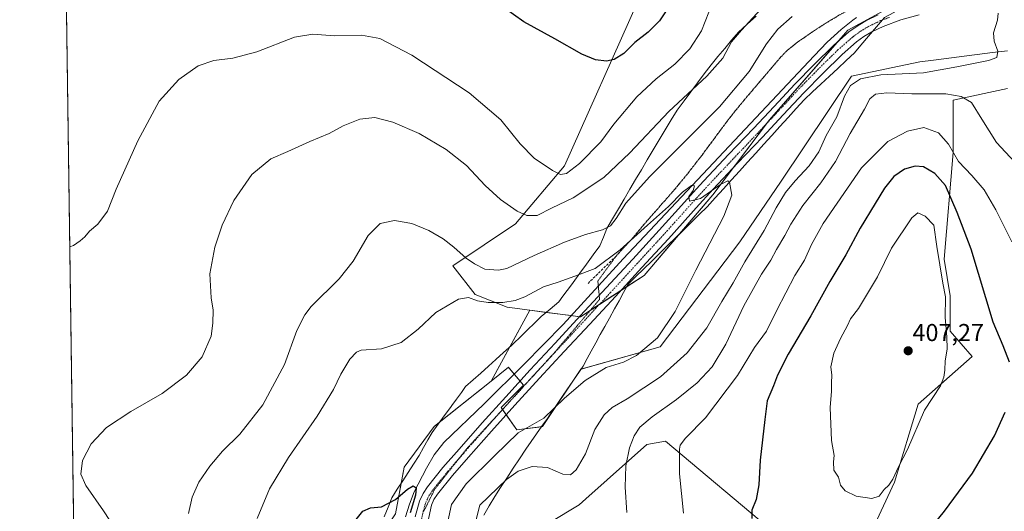
# Model space of a CAD drawing. Units: metres. Extents: x 597312 to 600761, y 4722176 to 4724538.
# Drawn here: x 597312 to 597714, y 4722923 to 4723124 of the extents above; entities that cross this region are included whole.
import ezdxf
from ezdxf.enums import TextEntityAlignment as Align

# ---------------------------------------------------------------- set-up
doc = ezdxf.new("R2010")
doc.units = ezdxf.units.M
doc.header["$MEASUREMENT"] = 0
for name, pattern in [('TRAZO_Y_PUNTO', [1, 0.5, -0.25, 0, -0.25]), ('TRAZOS2', [0.375, 0.25, -0.125]), ('TRAZOSX2', [1.5, 1, -0.5])]:
    doc.linetypes.add(name, pattern=pattern)
for name, color, linetype, lineweight in [('Carátula', 7, 'Continuous', 5), ('Comarca CxS', 133, 'Continuous', 0), ('Comunidad Autónoma CxS', 142, 'Continuous', 0), ('Corriente natural lineal', 142, 'Continuous', 13), ('Cultivos herbáceos CxS', 92, 'Continuous', 0), ('Curva de nivel maestra', 36, 'Continuous', 30), ('Curva de nivel normal', 36, 'Continuous', 0), ('Matorral', 135, 'Continuous', 0), ('Matorral CxS', 135, 'Continuous', 0), ('Municipio CxS', 142, 'Continuous', 0), ('Pista no pavimentada', 254, 'Continuous', 13), ('Pista no pavimentada Cxs', 254, 'Continuous', 0), ('Pista pavimentada eje', 135, 'TRAZO_Y_PUNTO', 0), ('Provincia CxS', 1, 'Continuous', 0), ('Punto de cota en terreno', 7, 'Continuous', 0), ('Rótulo de punto de cota en terreno', 19, 'Continuous', 0), ('Senda', 19, 'TRAZOSX2', 0), ('Vía pecuaria', 92, 'Continuous', 13), ('Vía pecuaria CxS', 92, 'Continuous', 13), ('Vía pecuaria eje', 92, 'TRAZOS2', 0)]:
    doc.layers.add(name, color=color, linetype=linetype, lineweight=lineweight)
doc.styles.add('Arial', font='txt', dxfattribs={"height": 0.2})

# ---------------------------------------------------------------- blocks, each defined once
blk = doc.blocks.new('*U150')
at = {"layer": 'Cultivos herbáceos CxS', "color": 92, "linetype": 'Continuous', "lineweight": 0}
for points in [[(597516.82, 4722911.76, 390.26), (597540.76, 4722926.12, 387.02), (597543.45, 4722928.52, 387.04), (597568.36, 4722950.71, 391.62), (597575.97, 4722952.1, 393.54), (597620.95, 4722914.29, 401.72)], [(597648.77, 4722890.91, 401.78), (597669.47, 4722935.4, 404.38), (597679.08, 4722967.18, 405.69), (597701.17, 4722986.68, 403), (597692.08, 4722997.08, 404.05), (597692.08, 4723011.39, 404.18), (597689.62, 4723026.39, 403.82), (597693.38, 4723069.9, 394.91), (597693.34, 4723091.27, 390.74), (597715.52, 4723096.07, 387.38)], [(597715.47, 4723111.51, 385.21), (597709.42, 4723110.74, 384.88), (597685.39, 4723107.68, 383.83), (597679.74, 4723106.96, 383.57), (597651.8, 4723101.11, 383.23), (597623.21, 4723058.2, 382.19), (597606.32, 4723033.49, 381.16), (597573.83, 4722990.59, 380.9), (597541.35, 4722981.48, 378.83), (597525.75, 4722958.08, 380.27), (597515.36, 4722956.78, 379.59), (597508.86, 4722965.88, 376.82), (597508.88, 4722965.9, 376.82), (597517.95, 4722974.98, 377.11), (597512.34, 4722981.75, 376.71), (597512.23, 4722981.88, 376.73), (597511.91, 4722982.27, 376.77), (597504.83, 4722976.62, 376.71), (597520.62, 4723005.58, 378.7), (597541.21, 4723002.89, 378.04), (597567.2, 4723019.79, 378.48), (597595.26, 4723052.63, 379.7), (597618.41, 4723083.24, 381.06), (597650.36, 4723119.91, 383.01), (597683.71, 4723138.18, 384.86)]]:
    blk.add_polyline3d(points, dxfattribs=at)
blk = doc.blocks.new('*U159')
at = {"layer": 'Cultivos herbáceos CxS', "color": 92, "linetype": 'Continuous', "lineweight": 0}
blk.add_polyline3d([(597564.28, 4723130.6, 402.9), (597534.78, 4723064.58, 395.38), (597514.81, 4723040.81, 389.1), (597489.23, 4723023.69, 382.54), (597498.33, 4723011.99, 380.59), (597511.32, 4723006.79, 378.95), (597520.62, 4723005.58, 378.7), (597504.83, 4722976.62, 376.71), (597481.57, 4722958.08, 376.18), (597469.31, 4722941.55, 375.5), (597465.79, 4722922.42, 374.63), (597461.63, 4722916.07, 374.57), (597445.35, 4722870.99, 373.24), (597426.69, 4722873.87, 375.72), (597412.2, 4722878.75, 379.91), (597403.66, 4722875.28, 383.93), (597401.07, 4722867.49, 385.07), (597391.88, 4722858.9, 386.82), (597391.61, 4722858.48, 386.89), (597334.7, 4722902.22, 393.03), (597326.75, 4723468.67, 415.24)], dxfattribs=at)
blk = doc.blocks.new('*U160')
at = {"layer": 'Corriente natural lineal', "color": 142, "linetype": 'Continuous', "lineweight": 13}
blk.add_polyline3d([(597653.95, 4723125.04, 383.53), (597652.36, 4723123.97, 383.29), (597647.68, 4723120.17, 383.03), (597641.97, 4723115, 382.33), (597636.64, 4723109.44, 382.06), (597558.75, 4723026.51, 378.91), (597534.17, 4722999.8, 377.73), (597518.22, 4722983.46, 376.78), (597502.03, 4722967.36, 376.36), (597485.48, 4722951.53, 375.56), (597481.58, 4722946.58, 375.35), (597478.39, 4722941.07, 375.55), (597473.45, 4722931.4, 374.83), (597471.43, 4722926.42, 374.08), (597469.9, 4722921.28, 374.61)], dxfattribs=at)
blk = doc.blocks.new('*U170')
at = {"layer": 'Curva de nivel normal', "color": 36, "linetype": 'Continuous', "lineweight": 0}
for points in [[(597498.28, 4722918.49, 385), (597500.15, 4722926, 385), (597511.12, 4722936.53, 385), (597515.89, 4722939.86, 385), (597521.52, 4722941.73, 385), (597527.82, 4722941.37, 385), (597534.11, 4722938.65, 385), (597537.16, 4722938.4, 385), (597539.54, 4722940.44, 385), (597543.29, 4722946.94, 385), (597547.18, 4722956.9, 385), (597550.96, 4722962.93, 385), (597554.16, 4722965.9, 385), (597560.26, 4722969.43, 385), (597573.98, 4722978.38, 385), (597584.77, 4722988.12, 385), (597592.83, 4722998.42, 385), (597598.98, 4723009.11, 385), (597603.6, 4723016.71, 385), (597608.38, 4723025.28, 385), (597616.19, 4723038.07, 385), (597621.14, 4723047.4, 385), (597624.92, 4723053.63, 385), (597628.85, 4723058.44, 385), (597634.6, 4723064.46, 385), (597638.54, 4723070.26, 385), (597641.59, 4723076.94, 385), (597645.84, 4723084.48, 385), (597649.05, 4723092.92, 385), (597651.51, 4723097.26, 385), (597655.49, 4723100.07, 385), (597663.83, 4723101.62, 385), (597681.3, 4723102.47, 385), (597694.92, 4723104.88, 385), (597707.76, 4723107.54, 385), (597711.17, 4723108.8, 385), (597711.52, 4723111.34, 385), (597710.03, 4723115.47, 385), (597709.84, 4723118.77, 385), (597711.46, 4723123.92, 385), (597711.69, 4723126.85, 385)], [(597627.72, 4723125.54, 385), (597621.76, 4723120.31, 385), (597617.16, 4723114.31, 385), (597610.06, 4723102.98, 385), (597598, 4723088.65, 385), (597569.46, 4723059.99, 385), (597559.76, 4723049.32, 385), (597555.87, 4723042.99, 385), (597553.48, 4723040.08, 385), (597550.24, 4723038.43, 385), (597543.3, 4723036.45, 385), (597534.8, 4723033.42, 385), (597522.33, 4723027.91, 385), (597511.25, 4723022.64, 385), (597507.87, 4723021.97, 385), (597502.23, 4723022.29, 385), (597497.98, 4723024.48, 385), (597494.57, 4723026.77, 385), (597489.58, 4723031.36, 385), (597485.23, 4723034.69, 385), (597479.36, 4723038.16, 385), (597472.42, 4723041.01, 385), (597465.39, 4723042.19, 385), (597459.51, 4723040.91, 385), (597454.6, 4723036.08, 385), (597448.48, 4723025.63, 385), (597442.76, 4723018.32, 385), (597431.4, 4723007.07, 385), (597428.76, 4723003.75, 385), (597425.57, 4722997.3, 385), (597420.46, 4722983.41, 385), (597411.64, 4722967, 385), (597402.28, 4722955, 385), (597395.25, 4722948, 385), (597389.98, 4722941.88, 385), (597385.56, 4722935.44, 385), (597382.83, 4722929.21, 385), (597381.3, 4722922.58, 385)]]:
    blk.add_polyline3d(points, dxfattribs=at)
blk = doc.blocks.new('*U177')
at = {"layer": 'Curva de nivel normal', "color": 36, "linetype": 'Continuous', "lineweight": 0}
blk.add_polyline3d([(597593.6, 4723127.31, 395), (597590.72, 4723119.65, 395), (597585.88, 4723112.31, 395), (597579.78, 4723105.98, 395), (597572.22, 4723099.98, 395), (597564.31, 4723092.65, 395), (597554.84, 4723081.58, 395), (597549.58, 4723074.37, 395), (597540.82, 4723065.41, 395), (597535.58, 4723061.43, 395), (597533.17, 4723060.98, 395), (597529.87, 4723062.59, 395), (597522.34, 4723067.65, 395), (597516.68, 4723073.46, 395), (597508.77, 4723083.32, 395), (597495.83, 4723094.3, 395), (597472.43, 4723109.65, 395), (597459.34, 4723116.53, 395), (597451.9, 4723117.9, 395), (597440.93, 4723117.53, 395), (597432.04, 4723118.26, 395), (597424.52, 4723117.03, 395), (597409.23, 4723111, 395), (597399.36, 4723108.42, 395), (597391.66, 4723107.53, 395), (597385.24, 4723105.3, 395), (597377.33, 4723099.78, 395), (597369.36, 4723090.86, 395), (597360.66, 4723074.7, 395), (597351.76, 4723054.99, 395), (597348.27, 4723045.99, 395), (597344.3, 4723040.66, 395), (597340.9, 4723037.86, 395), (597339.05, 4723035.48, 395), (597337.05, 4723033.86, 395), (597334.36, 4723031.99, 395), (597332.89, 4723031.44, 395)], dxfattribs=at)
blk = doc.blocks.new('*U184')
at = {"layer": 'Curva de nivel normal', "color": 36, "linetype": 'Continuous', "lineweight": 0}
for points in [[(597560.22, 4722923, 390), (597559.52, 4722933.33, 390), (597559.82, 4722941.99, 390), (597561.22, 4722949.38, 390), (597563.16, 4722954.24, 390), (597565.5, 4722957.8, 390), (597570.5, 4722962.08, 390), (597580.5, 4722969.08, 390), (597588.84, 4722975.92, 390), (597595.01, 4722982.52, 390), (597600.64, 4722991.71, 390), (597607.92, 4723007.32, 390), (597615.11, 4723020.32, 390), (597618.91, 4723025.99, 390), (597621.2, 4723030.42, 390), (597624.64, 4723036.04, 390), (597627.1, 4723040.75, 390), (597631.98, 4723048.32, 390), (597639.41, 4723057.56, 390), (597645.31, 4723066.25, 390), (597651.38, 4723077.71, 390), (597657.14, 4723087.63, 390), (597659.32, 4723091.88, 390), (597661.61, 4723093.78, 390), (597666.3, 4723094.36, 390), (597676.49, 4723093.96, 390), (597690.36, 4723093.96, 390), (597696.68, 4723092.84, 390), (597700.9, 4723090.33, 390), (597705.01, 4723083.53, 390), (597711.05, 4723073.98, 390), (597723.94, 4723060.11, 390)], [(597616.2, 4723130.02, 390), (597606.97, 4723119.93, 390), (597602.91, 4723115.19, 390), (597599.34, 4723108.51, 390), (597592.88, 4723101.11, 390), (597577.3, 4723086.7, 390), (597561.46, 4723069.88, 390), (597550.77, 4723059.71, 390), (597538.29, 4723051.45, 390), (597529.5, 4723047.28, 390), (597523.53, 4723044.3, 390), (597519.44, 4723044.18, 390), (597515.48, 4723045.95, 390), (597508.59, 4723050.73, 390), (597502.36, 4723056.51, 390), (597494.7, 4723064.68, 390), (597486.42, 4723071.24, 390), (597475.38, 4723077.69, 390), (597464.72, 4723082.28, 390), (597457.38, 4723084.18, 390), (597451.28, 4723083.56, 390), (597444.49, 4723080.84, 390), (597438.66, 4723077.72, 390), (597430.86, 4723074.43, 390), (597421.86, 4723070.42, 390), (597414.86, 4723067.42, 390), (597407.19, 4723061.02, 390), (597399.77, 4723050.32, 390), (597394.98, 4723040.32, 390), (597391.99, 4723031.36, 390), (597390.03, 4723020.37, 390), (597390.57, 4723010.63, 390), (597391.34, 4723005.56, 390), (597391.18, 4723000.32, 390), (597390.61, 4722994.99, 390), (597386.88, 4722986.52, 390), (597380.52, 4722979.02, 390), (597370.5, 4722971.6, 390), (597357.76, 4722964.24, 390), (597347.84, 4722957.71, 390), (597341.56, 4722951.04, 390), (597338, 4722944.18, 390), (597337.4, 4722938.67, 390), (597339.4, 4722934.07, 390), (597346.6, 4722923.62, 390), (597351.81, 4722915.83, 390)]]:
    blk.add_polyline3d(points, dxfattribs=at)
blk = doc.blocks.new('*U198')
at = {"layer": 'Curva de nivel maestra', "color": 36, "linetype": 'Continuous', "lineweight": 30}
blk.add_polyline3d([(597579.16, 4723132.25, 400), (597573.5, 4723123.67, 400), (597568.84, 4723119.03, 400), (597563.45, 4723114.8, 400), (597558.9, 4723110.41, 400), (597555.05, 4723107.91, 400), (597551.82, 4723107.25, 400), (597547.35, 4723107.81, 400), (597541.84, 4723110.09, 400), (597530.8, 4723116.42, 400), (597518.16, 4723123.36, 400), (597509.67, 4723129.34, 400)], dxfattribs=at)
blk = doc.blocks.new('5PATER')
at = {"layer": 'Carátula', "linetype": 'Continuous', "lineweight": 5}
h = blk.add_hatch(color=250, dxfattribs=at)
edge = h.paths.add_edge_path()
edge.add_ellipse((0, 0.01), major_axis=(-1.33, -1.34), ratio=0.999422, start_angle=0, end_angle=360)

msp = doc.modelspace()

# ---------------------------------------------------------------- linework, layer by layer
at = {"layer": 'Comarca CxS', "color": 133, "linetype": 'Continuous', "lineweight": 0}
for points in [[(600760.6, 4722224.36, 419.18), (597344.91, 4722175.51, 365.5), (597312.42, 4724488.79, 401.61), (600726.96, 4724537.68, 448.54), (600760.6, 4722224.36, 419.18)], [(600760.6, 4722224.36, 419.18), (597344.91, 4722175.51, 365.51), (597312.42, 4724488.79, 401.61), (600726.96, 4724537.68, 448.54), (600760.6, 4722224.36, 419.18)]]:
    msp.add_polyline3d(points, close=True, dxfattribs=at)
at = {"layer": 'Comunidad Autónoma CxS', "color": 142, "linetype": 'Continuous', "lineweight": 0}
for points in [[(598293.45, 4722189.08, 415.09), (597344.91, 4722175.51, 365.5), (597312.42, 4724488.79, 401.61), (598386.6, 4724504.17, 481.48), (600726.96, 4724537.68, 448.54), (600760.6, 4722224.36, 419.18), (598293.45, 4722189.08, 415.09)], [(598293.45, 4722189.08, 415.09), (597344.91, 4722175.51, 365.51), (597312.42, 4724488.79, 401.61), (598386.6, 4724504.17, 481.48), (600726.96, 4724537.68, 448.54), (600760.6, 4722224.36, 419.18), (598293.45, 4722189.08, 415.09)]]:
    msp.add_polyline3d(points, close=True, dxfattribs=at)
at = {"layer": 'Cultivos herbáceos CxS', "color": 92, "linetype": 'Continuous', "lineweight": 0}
for points in [[(597334.7, 4722902.22, 393.03), (597328.52, 4723342.26, 407.77), (597328.47, 4723346.03, 407.71), (597328.42, 4723349.8, 407.69), (597326.75, 4723468.67, 415.24)], [(597540.9, 4723002.93, 378.03), (597541.21, 4723002.89, 378.04), (597545.26, 4723005.52, 378.09), (597549.06, 4723008, 378.24), (597557.77, 4723013.66, 378.41), (597560.19, 4723015.24, 378.45), (597567.2, 4723019.79, 378.48), (597581.69, 4723036.75, 379.13), (597595.26, 4723052.63, 379.7), (597603.71, 4723063.8, 380.31), (597617.52, 4723082.07, 381.05), (597618.41, 4723083.24, 381.06), (597646.11, 4723115.04, 382.68), (597650.36, 4723119.91, 383.01), (597674.47, 4723133.12, 384.08)], [(597520.62, 4723005.58, 378.7), (597511.32, 4723006.79, 378.95), (597498.33, 4723011.99, 380.59), (597489.23, 4723023.69, 382.54), (597514.81, 4723040.81, 389.1), (597534.78, 4723064.58, 395.38), (597564.28, 4723130.61, 402.9)], [(597715.47, 4723111.51, 385.21), (597709.42, 4723110.74, 384.88), (597685.39, 4723107.68, 383.83), (597679.74, 4723106.96, 383.57), (597651.8, 4723101.11, 383.23), (597623.21, 4723058.2, 382.19), (597606.32, 4723033.49, 381.16), (597573.83, 4722990.59, 380.9), (597541.6, 4722981.56, 378.84), (597541.35, 4722981.48, 378.83), (597533.96, 4722970.41, 379.71), (597525.75, 4722958.08, 380.27), (597525.39, 4722958.03, 380.26), (597515.36, 4722956.78, 379.59), (597510.99, 4722962.9, 376.91), (597509.47, 4722965.02, 376.83), (597509.45, 4722965.05, 376.83), (597508.86, 4722965.88, 376.82), (597508.88, 4722965.9, 376.82), (597517.95, 4722974.98, 377.11), (597516.6, 4722976.62, 377.01), (597514.22, 4722979.48, 376.67), (597512.34, 4722981.75, 376.71), (597512.23, 4722981.88, 376.73), (597511.91, 4722982.27, 376.77), (597504.83, 4722976.62, 376.71)], [(597648.77, 4722890.91, 401.78), (597669.47, 4722935.4, 404.38), (597679.08, 4722967.18, 405.69), (597701.17, 4722986.68, 403), (597692.08, 4722997.09, 404.05), (597692.07, 4723011.39, 404.18), (597689.62, 4723026.39, 403.82), (597693.38, 4723069.9, 394.91), (597693.34, 4723091.27, 390.74), (597715.52, 4723096.07, 387.38)], [(597504.83, 4722976.62, 376.71), (597512.43, 4722990.56, 378.06), (597520.62, 4723005.58, 378.7)], [(597504.83, 4722976.62, 376.71), (597512.43, 4722990.56, 378.06), (597520.62, 4723005.58, 378.7)], [(597520.62, 4723005.58, 378.7), (597527.3, 4723004.7, 378.82), (597537.46, 4723003.38, 378.02), (597540.9, 4723002.93, 378.03)], [(597461.63, 4722916.07, 374.57), (597465.79, 4722922.42, 374.63), (597468.08, 4722934.9, 375.13), (597469.31, 4722941.55, 375.5), (597481.57, 4722958.08, 376.18), (597483.78, 4722959.84, 376.25), (597504.83, 4722976.62, 376.71)], [(597516.82, 4722911.76, 390.26), (597540.76, 4722926.12, 387.02), (597543.45, 4722928.52, 387.04), (597568.36, 4722950.71, 391.62), (597575.97, 4722952.1, 393.54), (597620.95, 4722914.29, 401.72)]]:
    msp.add_polyline3d(points, dxfattribs=at)
at = {"layer": 'Curva de nivel maestra', "color": 36, "linetype": 'Continuous', "lineweight": 30}
for points in [[(597716.29, 4722984.33, 400), (597713.79, 4722991, 400), (597709.67, 4723000.68, 400), (597700.76, 4723030.44, 400), (597695.05, 4723045.44, 400), (597690.23, 4723056.53, 400), (597685.86, 4723061.44, 400), (597681.29, 4723064.12, 400), (597677.8, 4723064.33, 400), (597673.49, 4723063.18, 400), (597669.16, 4723060.1, 400), (597665.35, 4723055.45, 400), (597661.59, 4723049.12, 400), (597655.44, 4723039.11, 400), (597649.49, 4723028.17, 400), (597643, 4723017.26, 400), (597635.3, 4723003.31, 400), (597626, 4722987.69, 400), (597621.66, 4722979.02, 400), (597620.05, 4722974.64, 400), (597617.47, 4722968.54, 400), (597616.49, 4722960.9, 400), (597614.6, 4722944.31, 400), (597614.02, 4722934.31, 400), (597612.92, 4722928.24, 400), (597611.16, 4722923.98, 400), (597611.13, 4722920.51, 400)], [(597641.08, 4722859.11, 400), (597644.83, 4722860.99, 400), (597648.2, 4722865.51, 400), (597656.33, 4722879.1, 400), (597670.71, 4722900.07, 400), (597689.82, 4722923.52, 400), (597701.18, 4722939, 400), (597710.28, 4722954.33, 400), (597714.58, 4722963.95, 400)], [(597446.96, 4722916.79, 375), (597452.45, 4722923.56, 375), (597455.61, 4722924.97, 375), (597460.04, 4722925.25, 375), (597465.82, 4722928.3, 375), (597470.65, 4722932.54, 375), (597473.04, 4722933.88, 375), (597474.18, 4722933.04, 375), (597473.99, 4722930.12, 375), (597471.74, 4722922.9, 375)]]:
    msp.add_polyline3d(points, dxfattribs=at)
at = {"layer": 'Curva de nivel normal', "color": 36, "linetype": 'Continuous', "lineweight": 0}
for points in [[(597681.35, 4723080.17, 395), (597674.68, 4723078.65, 395), (597666.7, 4723074.48, 395), (597655.97, 4723063.68, 395), (597640.35, 4723040.91, 395), (597635.6, 4723032.39, 395), (597632.63, 4723025.98, 395), (597628.71, 4723019.74, 395), (597621.36, 4723005.59, 395), (597617.22, 4722997.04, 395), (597612.27, 4722990.3, 395), (597605.29, 4722978.9, 395), (597592.24, 4722961.62, 395), (597584.12, 4722953.38, 395), (597581.94, 4722950.53, 395), (597581.64, 4722948.92, 395), (597581.66, 4722938.82, 395), (597583.3, 4722922.79, 395)], [(597717.23, 4723033.54, 395), (597710.83, 4723046.54, 395), (597705.97, 4723054.7, 395), (597700.96, 4723060.51, 395), (597695.47, 4723066.34, 395), (597691.42, 4723073.37, 395), (597687.41, 4723078.04, 395), (597681.35, 4723080.17, 395)], [(597487.1, 4722919.26, 380), (597488.61, 4722926.21, 380), (597494.65, 4722934.68, 380), (597506.18, 4722946.09, 380), (597515.84, 4722955.46, 380), (597526.38, 4722961.49, 380), (597534.68, 4722969.63, 380), (597543.18, 4722976.91, 380), (597551.77, 4722982.13, 380), (597558.85, 4722984.39, 380), (597564.12, 4722987.06, 380), (597572.72, 4722994.32, 380), (597579.97, 4723004.99, 380), (597588.34, 4723021.99, 380), (597599.8, 4723043.99, 380), (597603.06, 4723052.52, 380), (597602.12, 4723057.78, 380), (597601.39, 4723058.33, 380), (597598.46, 4723056.84, 380), (597590.28, 4723051.21, 380), (597585.82, 4723050.12, 380), (597585.52, 4723052.02, 380), (597587.28, 4723054.44, 380), (597587.76, 4723056.41, 380), (597586.63, 4723056.52, 380), (597582.92, 4723053.8, 380), (597577.17, 4723047.9, 380), (597568.59, 4723040.28, 380), (597557.46, 4723030.21, 380), (597547.24, 4723022.67, 380), (597538.96, 4723019.45, 380), (597532.17, 4723017.01, 380), (597526.24, 4723015.13, 380), (597518.62, 4723011.04, 380), (597514.65, 4723009.48, 380), (597509.59, 4723008.78, 380), (597503.62, 4723008.79, 380), (597499.18, 4723009.47, 380), (597495.51, 4723010.83, 380), (597491.51, 4723010.13, 380), (597482.18, 4723004.61, 380), (597475.01, 4722997.87, 380), (597468.04, 4722992.46, 380), (597460.04, 4722989.78, 380), (597451.71, 4722989.2, 380), (597449.81, 4722988.41, 380), (597447.1, 4722985.53, 380), (597443.5, 4722979.46, 380), (597440.46, 4722973.2, 380), (597433.77, 4722962.33, 380), (597422.08, 4722945.51, 380), (597414.38, 4722932.7, 380), (597409.3, 4722920.54, 380)], [(597660.16, 4722928.73, 405), (597663.16, 4722929.68, 405), (597665.16, 4722932.34, 405), (597667.06, 4722934.12, 405), (597668.73, 4722936.67, 405), (597671.06, 4722941.67, 405), (597674.67, 4722948.76, 405), (597681.71, 4722964.73, 405), (597688.13, 4722974.76, 405), (597689.5, 4722978.18, 405), (597690.02, 4722981.16, 405), (597690.05, 4722984.89, 405), (597690.87, 4722989.72, 405), (597690.84, 4722994.73, 405), (597690.06, 4723002.66, 405), (597690.21, 4723011.08, 405), (597689.18, 4723016.66, 405), (597686.69, 4723031.52, 405), (597685.51, 4723040.34, 405), (597681.89, 4723044.03, 405), (597678.9, 4723045.3, 405), (597676.5, 4723043.23, 405), (597668.22, 4723030.96, 405), (597662.42, 4723019.25, 405), (597654.78, 4723006.3, 405), (597651.4, 4723001.99, 405), (597650.28, 4722999.33, 405), (597647.33, 4722994.03, 405), (597644.66, 4722988.01, 405), (597643.41, 4722982.51, 405), (597643.9, 4722979.04, 405), (597643.76, 4722975.98, 405), (597643.74, 4722972.56, 405), (597643.19, 4722965.81, 405), (597643.77, 4722952.33, 405), (597644.78, 4722946.33, 405), (597644.47, 4722943.67, 405), (597644.64, 4722940.3, 405), (597646.5, 4722937.48, 405), (597647.4, 4722934.16, 405), (597649.25, 4722931.86, 405), (597653.77, 4722929.66, 405), (597660.16, 4722928.73, 405)]]:
    msp.add_polyline3d(points, dxfattribs=at)
at = {"layer": 'Matorral', "color": 135, "linetype": 'Continuous', "lineweight": 0}
for points in [[(597540.9, 4723002.93, 378.03), (597541.21, 4723002.89, 378.04), (597545.26, 4723005.52, 378.09), (597549.06, 4723008, 378.24), (597557.77, 4723013.66, 378.41), (597560.19, 4723015.24, 378.45), (597567.2, 4723019.79, 378.48), (597581.69, 4723036.75, 379.13), (597595.26, 4723052.63, 379.7), (597603.71, 4723063.8, 380.31), (597617.52, 4723082.07, 381.05), (597618.41, 4723083.24, 381.06), (597646.11, 4723115.04, 382.68), (597650.36, 4723119.91, 383.01), (597674.47, 4723133.12, 384.08)], [(597520.62, 4723005.58, 378.7), (597511.32, 4723006.79, 378.95), (597498.33, 4723011.99, 380.59), (597489.23, 4723023.69, 382.54), (597514.81, 4723040.81, 389.1), (597534.78, 4723064.58, 395.38), (597564.28, 4723130.61, 402.9)], [(597715.47, 4723111.51, 385.21), (597709.42, 4723110.74, 384.88), (597685.39, 4723107.68, 383.83), (597679.74, 4723106.96, 383.57), (597651.8, 4723101.11, 383.23), (597623.21, 4723058.2, 382.19), (597606.32, 4723033.49, 381.16), (597573.83, 4722990.59, 380.9), (597541.6, 4722981.56, 378.84), (597541.35, 4722981.48, 378.83), (597533.96, 4722970.41, 379.71), (597525.75, 4722958.08, 380.27), (597525.39, 4722958.03, 380.26), (597515.36, 4722956.78, 379.59), (597510.99, 4722962.9, 376.91), (597509.47, 4722965.02, 376.83), (597509.45, 4722965.05, 376.83), (597508.86, 4722965.88, 376.82), (597508.88, 4722965.9, 376.82), (597517.95, 4722974.98, 377.11), (597516.6, 4722976.62, 377.01), (597514.22, 4722979.48, 376.67), (597512.34, 4722981.75, 376.71), (597512.23, 4722981.88, 376.73), (597511.91, 4722982.27, 376.77), (597504.83, 4722976.62, 376.71)], [(597648.77, 4722890.91, 401.78), (597669.47, 4722935.4, 404.38), (597679.08, 4722967.18, 405.69), (597701.17, 4722986.68, 403), (597692.08, 4722997.09, 404.05), (597692.07, 4723011.39, 404.18), (597689.62, 4723026.39, 403.82), (597693.38, 4723069.9, 394.91), (597693.34, 4723091.27, 390.74), (597715.52, 4723096.07, 387.38)], [(597520.62, 4723005.58, 378.7), (597527.3, 4723004.7, 378.82), (597537.46, 4723003.38, 378.02), (597540.9, 4723002.93, 378.03)], [(597461.63, 4722916.07, 374.57), (597465.79, 4722922.42, 374.63), (597468.08, 4722934.9, 375.13), (597469.31, 4722941.55, 375.5), (597481.57, 4722958.08, 376.18), (597483.78, 4722959.84, 376.25), (597504.83, 4722976.62, 376.71)], [(597516.82, 4722911.76, 390.26), (597540.76, 4722926.12, 387.02), (597543.45, 4722928.52, 387.04), (597568.36, 4722950.71, 391.62), (597575.97, 4722952.1, 393.54), (597620.95, 4722914.29, 401.72)]]:
    msp.add_polyline3d(points, dxfattribs=at)
at = {"layer": 'Matorral CxS', "color": 135, "linetype": 'Continuous', "lineweight": 0}
for points in [[(597683.71, 4723138.18, 384.86), (597650.36, 4723119.91, 383.01), (597618.41, 4723083.24, 381.06), (597595.26, 4723052.63, 379.7), (597567.2, 4723019.79, 378.48), (597541.21, 4723002.89, 378.04), (597520.62, 4723005.58, 378.7), (597520.62, 4723005.58, 378.7), (597511.32, 4723006.79, 378.95), (597498.33, 4723011.99, 380.59), (597489.23, 4723023.69, 382.54), (597514.81, 4723040.81, 389.1), (597534.78, 4723064.58, 395.38), (597564.28, 4723130.6, 402.9)], [(597465.79, 4722922.42, 374.63), (597469.31, 4722941.55, 375.5), (597481.57, 4722958.08, 376.18), (597504.83, 4722976.62, 376.71), (597511.91, 4722982.27, 376.77), (597512.23, 4722981.88, 376.73), (597512.34, 4722981.75, 376.71), (597517.95, 4722974.98, 377.11), (597508.88, 4722965.9, 376.82), (597508.86, 4722965.88, 376.82), (597515.36, 4722956.78, 379.59), (597525.75, 4722958.08, 380.27), (597541.35, 4722981.48, 378.83), (597573.83, 4722990.59, 380.9), (597606.32, 4723033.49, 381.16), (597623.21, 4723058.2, 382.19), (597651.8, 4723101.11, 383.23), (597679.74, 4723106.96, 383.57), (597685.39, 4723107.68, 383.83), (597709.42, 4723110.74, 384.88), (597715.47, 4723111.51, 385.21)], [(597715.52, 4723096.07, 387.38), (597693.34, 4723091.27, 390.74), (597693.38, 4723069.9, 394.91), (597689.62, 4723026.39, 403.82), (597692.08, 4723011.39, 404.18), (597692.08, 4722997.08, 404.05), (597701.17, 4722986.68, 403), (597679.08, 4722967.18, 405.69), (597669.47, 4722935.4, 404.38), (597648.77, 4722890.91, 401.78)], [(597620.95, 4722914.29, 401.72), (597575.97, 4722952.1, 393.54), (597568.36, 4722950.71, 391.62), (597543.45, 4722928.52, 387.04), (597540.76, 4722926.12, 387.02), (597516.82, 4722911.76, 390.26)]]:
    msp.add_polyline3d(points, dxfattribs=at)
at = {"layer": 'Municipio CxS', "color": 142, "linetype": 'Continuous', "lineweight": 0}
for points in [[(598293.45, 4722189.08, 415.09), (597344.91, 4722175.51, 365.5), (597312.42, 4724488.79, 401.61)], [(598293.45, 4722189.08, 415.09), (597344.91, 4722175.51, 365.51), (597312.42, 4724488.79, 401.61)]]:
    msp.add_polyline3d(points, dxfattribs=at)
at = {"layer": 'Pista no pavimentada', "color": 254, "linetype": 'Continuous', "lineweight": 13}
for points in [[(597473.85, 4722921.26, 375.07), (597475.62, 4722927.68, 375.42), (597477.02, 4722930.7, 375.63), (597478.83, 4722933.5, 375.64), (597485.14, 4722941.36, 375.9), (597491.71, 4722948.91, 376.3), (597501.2, 4722959.62, 376.65), (597510.76, 4722970.25, 376.71), (597520.8, 4722981.21, 377.14), (597530.88, 4722992.14, 377.49), (597541.33, 4723003.39, 378.06), (597551.77, 4723014.65, 378.35), (597562.59, 4723026.41, 378.71), (597573.37, 4723038.19, 379.15), (597582.48, 4723048.31, 379.68), (597588.54, 4723055, 379.99), (597591.61, 4723058.4, 380.17), (597601.72, 4723069.09, 380.63), (597611.87, 4723079.74, 380.99), (597620.34, 4723088.8, 381.21), (597628.8, 4723097.87, 381.33), (597636.59, 4723105.86, 382.02), (597644.57, 4723113.68, 382.48), (597650.79, 4723119.15, 382.97), (597654.17, 4723121.57, 383.18), (597657.77, 4723123.72, 383.45), (597662.75, 4723126.12, 383.52)], [(597679.54, 4723126.18, 383.93), (597671.97, 4723124.13, 383.58), (597664.74, 4723121.44, 383.35), (597660.47, 4723119.38, 383.07)], [(597660.47, 4723119.38, 383.07), (597660.18, 4723119.24, 383.06), (597656.96, 4723117.32, 382.98), (597653.96, 4723115.17, 382.77), (597648.03, 4723109.95, 382.37), (597640.19, 4723102.26, 381.89), (597632.48, 4723094.36, 381.49), (597624.05, 4723085.33, 381.11), (597615.57, 4723076.25, 380.78), (597605.4, 4723065.59, 380.36), (597595.35, 4723054.94, 379.86), (597588.54, 4723047.43, 379.63), (597586.25, 4723044.9, 379.47), (597577.14, 4723034.77, 379.07), (597566.33, 4723022.97, 378.66), (597555.51, 4723011.2, 378.35), (597545.05, 4722999.94, 378), (597534.61, 4722988.69, 377.4), (597524.55, 4722977.77, 377.37), (597514.53, 4722966.84, 377.24), (597504.99, 4722956.23, 376.76), (597495.53, 4722945.56, 376.49), (597489.04, 4722938.09, 376.11), (597482.95, 4722930.52, 376.15), (597481.48, 4722928.24, 375.54), (597480.41, 4722925.93, 375.57), (597477.36, 4722911.48, 375.6)]]:
    msp.add_polyline3d(points, dxfattribs=at)
at = {"layer": 'Pista no pavimentada Cxs', "color": 254, "linetype": 'Continuous', "lineweight": 0}
for points in [[(597473.85, 4722921.26, 375.07), (597475.62, 4722927.68, 375.42), (597477.02, 4722930.7, 375.63), (597478.83, 4722933.5, 375.64), (597485.14, 4722941.36, 375.9), (597491.71, 4722948.91, 376.3), (597501.2, 4722959.62, 376.65), (597510.76, 4722970.25, 376.71), (597520.8, 4722981.21, 377.14), (597530.88, 4722992.14, 377.49), (597541.33, 4723003.39, 378.06), (597551.77, 4723014.65, 378.35), (597562.59, 4723026.41, 378.71), (597573.37, 4723038.19, 379.15), (597582.48, 4723048.31, 379.68), (597588.54, 4723055, 379.99), (597591.61, 4723058.4, 380.17), (597601.72, 4723069.09, 380.63), (597611.87, 4723079.74, 380.99), (597620.34, 4723088.8, 381.21), (597628.8, 4723097.87, 381.33), (597636.59, 4723105.86, 382.02), (597644.57, 4723113.68, 382.48), (597650.79, 4723119.15, 382.97), (597654.17, 4723121.57, 383.18), (597657.77, 4723123.72, 383.45), (597662.75, 4723126.12, 383.52)], [(597679.54, 4723126.18, 383.93), (597671.97, 4723124.13, 383.58), (597664.74, 4723121.44, 383.35), (597660.47, 4723119.38, 383.07), (597660.18, 4723119.24, 383.06), (597656.96, 4723117.32, 382.98), (597653.96, 4723115.17, 382.77), (597648.03, 4723109.95, 382.37), (597640.19, 4723102.26, 381.89), (597632.48, 4723094.36, 381.49), (597624.05, 4723085.33, 381.11), (597615.57, 4723076.25, 380.78), (597605.4, 4723065.59, 380.36), (597595.35, 4723054.94, 379.86), (597588.54, 4723047.43, 379.63), (597586.25, 4723044.9, 379.47), (597577.14, 4723034.77, 379.07), (597566.33, 4723022.97, 378.66), (597555.51, 4723011.2, 378.35), (597545.05, 4722999.94, 378), (597534.61, 4722988.69, 377.4), (597524.55, 4722977.77, 377.37), (597514.53, 4722966.84, 377.24), (597504.99, 4722956.23, 376.76), (597495.53, 4722945.56, 376.49), (597489.04, 4722938.09, 376.11), (597482.95, 4722930.52, 376.15), (597481.48, 4722928.24, 375.54), (597480.41, 4722925.93, 375.57), (597477.36, 4722911.48, 375.6)]]:
    msp.add_polyline3d(points, dxfattribs=at)
at = {"layer": 'Pista pavimentada eje', "color": 135, "linetype": 'TRAZO_Y_PUNTO', "lineweight": 0}
msp.add_polyline3d([(597667.36, 4723125.13, 383.6), (597663.75, 4723123.78, 383.55), (597658.98, 4723121.48, 383.29), (597655.57, 4723119.45, 383.12), (597652.38, 4723117.16, 382.9), (597646.3, 4723111.82, 382.5), (597642.31, 4723107.91, 382.26), (597638.39, 4723104.06, 381.99), (597634.5, 4723100.07, 381.66), (597630.64, 4723096.12, 381.52), (597626.41, 4723091.58, 381.37), (597622.2, 4723087.07, 381.21), (597617.96, 4723082.54, 381.06), (597613.72, 4723078, 380.9), (597608.64, 4723072.67, 380.75), (597603.56, 4723067.34, 380.54), (597598.54, 4723062.02, 380.33), (597593.48, 4723056.67, 380.09), (597591.95, 4723054.97, 380.11), (597588.54, 4723051.22, 379.85), (597584.37, 4723046.61, 379.66), (597579.81, 4723041.55, 379.47), (597575.26, 4723036.48, 379.21), (597569.85, 4723030.58, 378.95), (597564.46, 4723024.69, 378.77), (597559.05, 4723018.81, 378.67), (597553.64, 4723012.93, 378.39), (597548.41, 4723007.3, 378.21), (597543.19, 4723001.67, 378.02), (597537.97, 4722996.04, 377.8), (597532.75, 4722990.42, 377.55), (597527.72, 4722984.96, 377.49), (597522.68, 4722979.49, 377.26), (597517.67, 4722974.03, 377.12), (597512.65, 4722968.55, 376.98), (597503.1, 4722957.93, 376.67), (597498.37, 4722952.59, 376.48), (597493.62, 4722947.24, 376.33), (597490.38, 4722943.5, 376.11), (597487.09, 4722939.73, 375.97), (597484.05, 4722935.94, 375.86), (597480.89, 4722932.01, 375.73), (597479.25, 4722929.47, 375.65), (597478.02, 4722926.81, 375.66), (597477.13, 4722923.6, 375.61), (597475.61, 4722916.37, 375.36)], dxfattribs=at)
at = {"layer": 'Provincia CxS', "color": 1, "linetype": 'Continuous', "lineweight": 0}
for points in [[(598293.45, 4722189.08, 415.09), (597344.91, 4722175.51, 365.5), (597312.42, 4724488.79, 401.61), (598386.6, 4724504.17, 481.48), (600726.96, 4724537.68, 448.54), (600760.6, 4722224.36, 419.18), (598293.45, 4722189.08, 415.09)], [(598293.45, 4722189.08, 415.09), (597344.91, 4722175.51, 365.51), (597312.42, 4724488.79, 401.61), (598386.6, 4724504.17, 481.48), (600726.96, 4724537.68, 448.54), (600760.6, 4722224.36, 419.18), (598293.45, 4722189.08, 415.09)]]:
    msp.add_polyline3d(points, close=True, dxfattribs=at)
at = {"layer": 'Senda', "color": 19, "linetype": 'TRAZOSX2', "lineweight": 0}
msp.add_polyline3d([(597646.75, 4723125.98, 383.82), (597640.57, 4723122.25, 383.39), (597634.54, 4723118.25, 383.17), (597629.96, 4723115.08, 383.06), (597625.62, 4723111.62, 383), (597623.05, 4723108.99, 382.93), (597618.95, 4723104.17, 382.54), (597614.84, 4723099.36, 382.45), (597611.42, 4723095.33, 382.57), (597608, 4723091.31, 382.64), (597604.43, 4723086.95, 382.44), (597600.96, 4723082.51, 382.09), (597595.9, 4723075.7, 381.66), (597590.86, 4723068.88, 381.25), (597588.54, 4723065.88, 380.97), (597584.99, 4723061.3, 380.87), (597578.88, 4723053.92, 380.68), (597568.52, 4723042.14, 380.33), (597562.31, 4723034.78, 379.77), (597555.82, 4723027.69, 379.52), (597544.32, 4723016.51, 378.76)], dxfattribs=at)
at = {"layer": 'Vía pecuaria', "color": 92, "linetype": 'Continuous', "lineweight": 13}
for points in [[(597673.67, 4723129.86, 384.03), (597672.92, 4723129.25, 383.99), (597669.13, 4723127.17, 383.75), (597665.34, 4723125.09, 383.57), (597662.11, 4723121.3, 383.3), (597660.47, 4723119.38, 383.07)], [(597461.21, 4722921.25, 374.77), (597462.75, 4722925.14, 374.89), (597464.29, 4722929.04, 375.04), (597466.51, 4722932.47, 375.13), (597468.73, 4722935.9, 375.16), (597470.95, 4722939.34, 375.32), (597473.17, 4722942.77, 375.48), (597475.39, 4722946.2, 375.63), (597477.27, 4722949.53, 375.73), (597479.01, 4722952.6, 375.9), (597480.74, 4722955.67, 376.08), (597483.22, 4722959.07, 376.22), (597485.7, 4722962.47, 376.35), (597488.18, 4722965.87, 376.57), (597488.75, 4722966.65, 376.62), (597490.7, 4722969.33, 376.79), (597492.66, 4722972.02, 376.97), (597494.4, 4722974.4, 377.15), (597497.49, 4722977.17, 377.35), (597500.58, 4722979.94, 377.55), (597503.67, 4722982.71, 377.75), (597506.76, 4722985.48, 377.9), (597509.85, 4722988.25, 378.01), (597513.09, 4722991.15, 378.07), (597513.98, 4722992.02, 378.12), (597516.81, 4722994.76, 378.33), (597519.63, 4722997.51, 378.46), (597522.45, 4723000.25, 378.58), (597525.28, 4723002.99, 378.74), (597528.86, 4723006.03, 378.83), (597532.45, 4723009.06, 378.93), (597534.12, 4723011.34, 378.88), (597535.79, 4723013.62, 378.88), (597537.13, 4723015.45, 379.07), (597538.23, 4723016.94, 379.26), (597540.97, 4723020.67, 380.05), (597543.71, 4723024.41, 380.83), (597546.45, 4723028.15, 381.95), (597549.19, 4723031.89, 382.62), (597550.61, 4723035.4, 383.64), (597552.03, 4723038.91, 384.66), (597554.38, 4723042.91, 384.98), (597556.73, 4723046.92, 385.09), (597559.07, 4723050.92, 385.15), (597561.42, 4723054.93, 385.28), (597563.77, 4723058.93, 385.62), (597566.12, 4723062.94, 386.02), (597568.46, 4723066.94, 386.57), (597570.93, 4723071.01, 387.09), (597573.4, 4723075.09, 387.63), (597575.86, 4723079.16, 388.04), (597578.33, 4723083.23, 388.39), (597580.79, 4723087.3, 388.7), (597583.54, 4723090.99, 389.05), (597586.3, 4723094.69, 389.52), (597589.05, 4723098.38, 389.94), (597591.8, 4723102.08, 390.47), (597594.55, 4723105.77, 390.66), (597597.33, 4723109.11, 390.52), (597600.12, 4723112.45, 390.25), (597602.91, 4723115.79, 389.93), (597605.69, 4723119.13, 390.01), (597609.31, 4723122.35, 389.58), (597612.92, 4723125.57, 389.37)], [(597660.47, 4723119.38, 383.07), (597658.87, 4723117.51, 382.97), (597655.64, 4723113.71, 382.65), (597653.07, 4723110.7, 382.52), (597649.65, 4723107.51, 382.28), (597646.24, 4723104.31, 382.09), (597642.83, 4723101.11, 381.95), (597639.41, 4723097.91, 381.78), (597636, 4723094.71, 381.63), (597632.59, 4723091.51, 381.48), (597629.29, 4723087.87, 381.3), (597625.98, 4723084.23, 381.14), (597622.68, 4723080.59, 380.97), (597619.38, 4723076.95, 380.86), (597616.08, 4723073.3, 380.65), (597612.78, 4723069.66, 380.54), (597609.48, 4723066.02, 380.4), (597606.17, 4723062.38, 380.13), (597602.87, 4723058.74, 379.96), (597599.57, 4723055.1, 379.84), (597596.27, 4723051.45, 379.61), (597592.97, 4723047.81, 379.48), (597589.74, 4723044.65, 379.41), (597586.51, 4723041.48, 379.26), (597583.29, 4723038.31, 379.2), (597580.06, 4723035.15, 379.08), (597576.83, 4723031.98, 378.89), (597573.6, 4723028.81, 378.8), (597570.38, 4723025.65, 378.7), (597567.15, 4723022.48, 378.62), (597563.92, 4723019.31, 378.57), (597560.7, 4723016.15, 378.5), (597558.85, 4723012.8, 378.36), (597557, 4723009.45, 378.29), (597555.15, 4723006.1, 378.26), (597553.06, 4723002.31, 378.22), (597551.2, 4722998.95, 378.19), (597549.35, 4722995.6, 378.2), (597547.5, 4722992.25, 378.23), (597545.65, 4722988.89, 378.32), (597544.04, 4722985.82, 378.53), (597542.42, 4722982.75, 378.73), (597539.7, 4722978.78, 379.1), (597536.98, 4722974.81, 379.4), (597534.26, 4722970.83, 379.68), (597531.54, 4722966.86, 379.79), (597528.81, 4722962.89, 379.93), (597527.75, 4722961.37, 379.98), (597525.55, 4722958.26, 380.21), (597523.35, 4722955.14, 380.85), (597521.15, 4722952.03, 381.65), (597518.95, 4722948.91, 382.57), (597516.38, 4722944.97, 383.75), (597513.81, 4722941.03, 384.38), (597511.24, 4722937.08, 384.99), (597508.67, 4722933.14, 385.39), (597506.35, 4722929.57, 385.8), (597504.07, 4722925.73, 385.99), (597501.78, 4722921.89, 386.08)]]:
    msp.add_polyline3d(points, dxfattribs=at)
at = {"layer": 'Vía pecuaria CxS', "color": 92, "linetype": 'Continuous', "lineweight": 13}
for points in [[(597461.21, 4722921.25, 374.77), (597462.75, 4722925.14, 374.89), (597464.29, 4722929.04, 375.04), (597466.51, 4722932.47, 375.13), (597468.73, 4722935.9, 375.16), (597470.95, 4722939.34, 375.32), (597473.17, 4722942.77, 375.48), (597475.39, 4722946.2, 375.63), (597477.27, 4722949.53, 375.73), (597479.01, 4722952.6, 375.9), (597480.74, 4722955.67, 376.08), (597483.22, 4722959.07, 376.22), (597485.7, 4722962.47, 376.35), (597488.18, 4722965.87, 376.57), (597488.75, 4722966.65, 376.62), (597490.7, 4722969.33, 376.79), (597492.66, 4722972.02, 376.97), (597494.4, 4722974.4, 377.15), (597497.49, 4722977.17, 377.35), (597500.58, 4722979.94, 377.55), (597503.67, 4722982.71, 377.75), (597506.76, 4722985.48, 377.9), (597509.85, 4722988.25, 378.01), (597513.09, 4722991.15, 378.07), (597513.98, 4722992.02, 378.12), (597516.81, 4722994.76, 378.33), (597519.63, 4722997.51, 378.46), (597522.45, 4723000.25, 378.58), (597525.28, 4723002.99, 378.74), (597528.86, 4723006.03, 378.83), (597532.45, 4723009.06, 378.93), (597534.12, 4723011.34, 378.88), (597535.79, 4723013.62, 378.88), (597537.13, 4723015.45, 379.07), (597538.23, 4723016.94, 379.26), (597540.97, 4723020.67, 380.05), (597543.71, 4723024.41, 380.83), (597546.45, 4723028.15, 381.95), (597549.19, 4723031.89, 382.62), (597550.61, 4723035.4, 383.64), (597552.03, 4723038.91, 384.66), (597554.38, 4723042.91, 384.98), (597556.73, 4723046.92, 385.09), (597559.07, 4723050.92, 385.15), (597561.42, 4723054.93, 385.28), (597563.77, 4723058.93, 385.62), (597566.12, 4723062.94, 386.02), (597568.46, 4723066.94, 386.57), (597570.93, 4723071.01, 387.09), (597573.4, 4723075.09, 387.63), (597575.86, 4723079.16, 388.04), (597578.33, 4723083.23, 388.39), (597580.79, 4723087.3, 388.7), (597583.54, 4723090.99, 389.05), (597586.3, 4723094.69, 389.52), (597589.05, 4723098.38, 389.94), (597591.8, 4723102.08, 390.47), (597594.55, 4723105.77, 390.66), (597597.33, 4723109.11, 390.52), (597600.12, 4723112.45, 390.25), (597602.91, 4723115.79, 389.93), (597605.69, 4723119.13, 390.01), (597609.31, 4723122.35, 389.58), (597612.92, 4723125.57, 389.37)], [(597665.34, 4723125.09, 383.57), (597662.11, 4723121.3, 383.3), (597660.47, 4723119.38, 383.07), (597658.87, 4723117.51, 382.97), (597655.64, 4723113.71, 382.65), (597653.07, 4723110.7, 382.52), (597649.65, 4723107.51, 382.28), (597646.24, 4723104.31, 382.09), (597642.83, 4723101.11, 381.95), (597639.41, 4723097.91, 381.78), (597636, 4723094.71, 381.63), (597632.59, 4723091.51, 381.48), (597629.29, 4723087.87, 381.3), (597625.98, 4723084.23, 381.14), (597622.68, 4723080.59, 380.97), (597619.38, 4723076.95, 380.86), (597616.08, 4723073.3, 380.65), (597612.78, 4723069.66, 380.54), (597609.48, 4723066.02, 380.4), (597606.17, 4723062.38, 380.13), (597602.87, 4723058.74, 379.96), (597599.57, 4723055.1, 379.84), (597596.27, 4723051.45, 379.61), (597592.97, 4723047.81, 379.48), (597589.74, 4723044.65, 379.41), (597586.51, 4723041.48, 379.26), (597583.29, 4723038.31, 379.2), (597580.06, 4723035.15, 379.08), (597576.83, 4723031.98, 378.89), (597573.6, 4723028.81, 378.8), (597570.38, 4723025.65, 378.7), (597567.15, 4723022.48, 378.62), (597563.92, 4723019.31, 378.57), (597560.7, 4723016.15, 378.5), (597558.85, 4723012.8, 378.36), (597557, 4723009.45, 378.29), (597555.15, 4723006.1, 378.26), (597553.06, 4723002.31, 378.22), (597551.2, 4722998.95, 378.19), (597549.35, 4722995.6, 378.2), (597547.5, 4722992.25, 378.23), (597545.65, 4722988.89, 378.32), (597544.04, 4722985.82, 378.53), (597542.42, 4722982.75, 378.73), (597539.7, 4722978.78, 379.1), (597536.98, 4722974.81, 379.4), (597534.26, 4722970.83, 379.68), (597531.54, 4722966.86, 379.79), (597528.81, 4722962.89, 379.93), (597527.75, 4722961.37, 379.98), (597525.55, 4722958.26, 380.21), (597523.35, 4722955.14, 380.85), (597521.15, 4722952.03, 381.65), (597518.95, 4722948.91, 382.57), (597516.38, 4722944.97, 383.75), (597513.81, 4722941.03, 384.38), (597511.24, 4722937.08, 384.99), (597508.67, 4722933.14, 385.39), (597506.35, 4722929.57, 385.8), (597504.07, 4722925.73, 385.99), (597501.78, 4722921.89, 386.08)]]:
    msp.add_polyline3d(points, dxfattribs=at)
at = {"layer": 'Vía pecuaria eje', "color": 92, "linetype": 'TRAZOS2', "lineweight": 0}
for points in [[(597656.95, 4723131.24, 384.51), (597656.94, 4723131.23, 384.51), (597654.37, 4723129.99, 384.34), (597651.79, 4723128.75, 384.34), (597651.78, 4723128.74, 384.34), (597649.28, 4723127.37, 384.04), (597646.76, 4723125.99, 383.82), (597646.75, 4723125.98, 383.82), (597643.67, 4723124.12, 383.63), (597640.58, 4723122.26, 383.4), (597640.57, 4723122.25, 383.39), (597637.57, 4723120.26, 383.23), (597634.55, 4723118.26, 383.18), (597634.54, 4723118.25, 383.17), (597632.26, 4723116.67, 383.07)], [(597632.26, 4723116.67, 383.07), (597629.97, 4723115.09, 383.06), (597627.8, 4723113.36, 383.07), (597625.64, 4723111.63, 383), (597623.07, 4723109, 382.92), (597621.01, 4723106.59, 382.74), (597618.96, 4723104.18, 382.54), (597618.95, 4723104.17, 382.54), (597618.78, 4723103.97, 382.53), (597616.91, 4723101.77, 382.45), (597614.86, 4723099.37, 382.45), (597613.15, 4723097.35, 382.43), (597611.43, 4723095.34, 382.57), (597609.72, 4723093.33, 382.75), (597608.01, 4723091.32, 382.64), (597606.22, 4723089.14, 382.49), (597604.44, 4723086.96, 382.44), (597602.7, 4723084.74, 382.27), (597600.97, 4723082.52, 382.09), (597598.44, 4723079.11, 381.82), (597595.92, 4723075.71, 381.66), (597593.39, 4723072.3, 381.39), (597590.87, 4723068.89, 381.25), (597588.55, 4723065.89, 380.97), (597586.78, 4723063.6, 380.85), (597585.01, 4723061.31, 380.87), (597581.95, 4723057.62, 380.82), (597578.89, 4723053.93, 380.68), (597576.3, 4723050.98, 380.77), (597573.71, 4723048.04, 380.74), (597571.13, 4723045.09, 380.48), (597568.54, 4723042.15, 380.32), (597565.43, 4723038.47, 380.04), (597562.32, 4723034.79, 379.77), (597562.31, 4723034.78, 379.77), (597559.08, 4723031.25, 379.82), (597555.83, 4723027.7, 379.52), (597553.34, 4723024.31, 379.19), (597550.84, 4723020.91, 378.8), (597548.35, 4723017.52, 378.55), (597548.7, 4723013.76, 378.06), (597548.91, 4723011.56, 378.13), (597549.06, 4723010, 378.2), (597545.99, 4723006.38, 378.12), (597542.92, 4723002.76, 378.05), (597539.85, 4722999.14, 377.88), (597536.78, 4722995.52, 377.78), (597533.71, 4722991.9, 377.57), (597530.64, 4722988.28, 377.6), (597527.39, 4722984.72, 377.48), (597524.14, 4722981.16, 377.29), (597520.9, 4722977.6, 377.22), (597517.65, 4722974.04, 377.12), (597514.4, 4722970.48, 376.9), (597511.16, 4722966.92, 376.91), (597507.91, 4722963.36, 376.84), (597504.66, 4722959.8, 376.68), (597501.42, 4722956.24, 376.54), (597498.17, 4722952.68, 376.48), (597494.92, 4722949.12, 376.29), (597492.29, 4722945.79, 376.27), (597491.57, 4722944.88, 376.19), (597489.67, 4722942.47, 376.08), (597487.04, 4722939.14, 375.96), (597484.42, 4722935.82, 375.86), (597481.79, 4722932.49, 375.82), (597480.29, 4722929.47, 375.62), (597478.78, 4722926.44, 375.63), (597477.28, 4722923.41, 375.6)]]:
    msp.add_polyline3d(points, dxfattribs=at)

# ---------------------------------------------------------------- block references
at = {"layer": 'Corriente natural lineal', "color": 142, "linetype": 'Continuous', "lineweight": 13}
msp.add_blockref('*U160', (0, 0), dxfattribs=at)
at = {"layer": 'Cultivos herbáceos CxS', "color": 92, "linetype": 'Continuous', "lineweight": 0}
for name in ['*U150', '*U159']:
    msp.add_blockref(name, (0, 0), dxfattribs=at)
at = {"layer": 'Curva de nivel maestra', "color": 36, "linetype": 'Continuous', "lineweight": 30}
msp.add_blockref('*U198', (0, 0), dxfattribs=at)
at = {"layer": 'Curva de nivel normal', "color": 36, "linetype": 'Continuous', "lineweight": 0}
for name in ['*U177', '*U184', '*U170']:
    msp.add_blockref(name, (0, 0), dxfattribs=at)
at = {"layer": 'Punto de cota en terreno', "linetype": 'Continuous', "lineweight": 0}
msp.add_blockref('5PATER', (597675, 4722989, 407.27), dxfattribs=at)

# ---------------------------------------------------------------- texts
at = {"layer": 'Rótulo de punto de cota en terreno', "color": 19, "linetype": 'Continuous', "lineweight": 0, "style": 'Arial'}
msp.add_text('407,27', height=7, dxfattribs=at).set_placement((597676.76, 4722990.76), align=Align.BOTTOM_LEFT)

doc.saveas('drawing.dxf')
